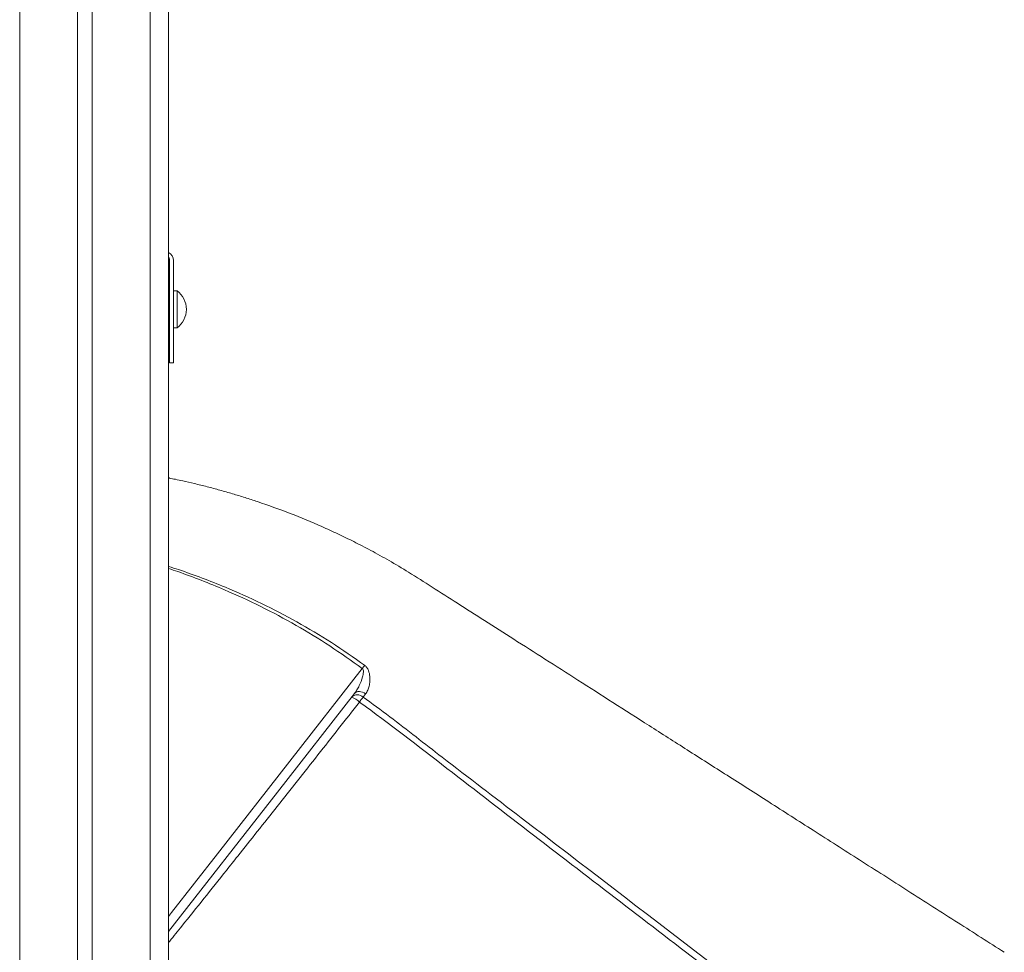
# Model space of a CAD drawing. Units: millimetres. Extents: x -9387 to 18930, y -1020 to 9347.
# Drawn here: x 415 to 944, y 6738 to 7239 of the extents above; entities that cross this region are included whole.
import ezdxf

# ---------------------------------------------------------------- set-up
doc = ezdxf.new("R2010")
doc.units = ezdxf.units.MM

msp = doc.modelspace()

# ---------------------------------------------------------------- linework, layer by layer
at = {"color": 8, "linetype": 'Continuous', "lineweight": 15}
for p, q in [((414.74, 8540.52), (414.74, 5859.33)), ((484.74, 8507.88), (484.74, 5859.33))]:
    msp.add_line(p, q, dxfattribs=at)
at = {"color": 7, "linetype": 'Continuous', "lineweight": 15}
for p, q in [((445.74, 8526.06), (445.74, 5859.33)), ((453.74, 8522.33), (453.74, 5859.33)), ((494.74, 8503.21), (494.74, 5859.33)), ((495.26, 7054.93), (495.26, 7109.93)), ((497.26, 7054.93), (497.26, 7109.93)), ((499.26, 7093.66), (497.26, 7093.66)), ((499.26, 7093.66), (499.26, 7073.66)), ((497.26, 7073.66), (499.26, 7073.66)), ((495.26, 7054.93), (497.26, 7054.93)), ((600.56, 6877.03), (599.18, 6875.31))]:
    msp.add_line(p, q, dxfattribs=at)
at = {"color": 7, "linetype": 'Continuous', "lineweight": 15, "flags": 128}
for points in [[(598.7, 6890.67), (598.87, 6890.89), (599.03, 6891.11), (599.2, 6891.34), (599.36, 6891.55), (599.52, 6891.77), (599.68, 6891.99), (599.84, 6892.2), (599.99, 6892.4)], [(594.53, 6877.19), (553.15, 6824.16), (494.74, 6749.29)], [(594.53, 6877.19), (595.02, 6877.68), (595.65, 6878.03), (596.37, 6878.24), (597.18, 6878.29), (598.03, 6878.19), (598.9, 6877.94), (599.75, 6877.55), (600.56, 6877.03)], [(599.18, 6875.31), (598.99, 6875.05), (598.78, 6874.76), (598.55, 6874.44), (598.31, 6874.11), (598.05, 6873.75), (597.79, 6873.39), (597.51, 6873.01), (597.24, 6872.62)]]:
    msp.add_lwpolyline(points, dxfattribs=at)
at = {"color": 8, "linetype": 'Continuous', "lineweight": 15, "flags": 128}
msp.add_lwpolyline([(494.74, 6757.42), (496.34, 6759.47), (520.93, 6790.99), (598.7, 6890.67)], dxfattribs=at)
at = {"color": 7, "linetype": 'Continuous', "lineweight": 15}
for centre, radius, start, end in [((492.26, 7109.93), 5, 0, 60.3479), ((492.26, 7109.93), 3, 0, 34.4568), ((491.76, 7083.66), 12.5, 0, 53.1301), ((491.76, 7083.66), 12.5, 306.8699, 0), ((596.13, 6872.02), 4.49, 47.1895, 133.9093), ((588.75, 6863.71), 12.31, 46.3713, 69.6965)]:
    msp.add_arc(centre, radius, start, end, dxfattribs=at)
for points, knots in [([(943.59, 6738.16), (935.31, 6743.45), (918.04, 6754.48), (892.13, 6771.02), (866.19, 6787.58), (841.3, 6803.48), (817.57, 6818.63), (795, 6833.05), (773.57, 6846.73), (753.14, 6859.78), (733.59, 6872.26), (714.93, 6884.18), (697.18, 6895.52), (680.46, 6906.19), (664.79, 6916.2), (650.16, 6925.55), (636.56, 6934.22), (624.44, 6942.03), (613.43, 6948.56), (603.58, 6954.01), (594.4, 6958.76), (585.66, 6963.01), (574.32, 6968.2), (560, 6974.15), (546.15, 6979.15), (535.79, 6982.52), (529.04, 6984.59), (522.25, 6986.54), (515.41, 6988.36), (508.77, 6990.01), (503.1, 6991.32), (498.63, 6992.28), (496.1, 6992.81), (494.87, 6993.06), (494.74, 6993.08)], [0, 0, 0, 0, 0.056804, 0.118481, 0.177788, 0.234728, 0.289298, 0.340587, 0.389592, 0.436312, 0.480746, 0.523731, 0.564336, 0.602562, 0.638408, 0.671874, 0.702961, 0.731668, 0.755245, 0.776939, 0.796748, 0.815009, 0.833141, 0.868842, 0.904653, 0.918246, 0.931854, 0.945476, 0.959112, 0.972755, 0.985065, 0.992775, 0.999181, 1, 1, 1, 1]), ([(599.99, 6892.4), (600.39, 6892.05), (601.3, 6891.25), (602.35, 6889.15), (602.85, 6886.54), (602.87, 6883.71), (602.49, 6881.2), (601.78, 6878.86), (600.97, 6877.65), (600.56, 6877.03)], [0, 0, 0, 0, 0.083601, 0.188825, 0.367289, 0.520836, 0.679215, 0.836666, 1, 1, 1, 1]), ([(594.53, 6877.19), (595, 6877.85), (595.95, 6879.18), (597.51, 6882.12), (598.78, 6885.3), (599.42, 6888.26), (599.33, 6889.76), (599.01, 6890.41), (598.8, 6890.59), (598.7, 6890.67)], [0, 0, 0, 0, 0.1738868, 0.3501604, 0.6891205, 0.8632119, 0.9463801, 0.9759682, 1, 1, 1, 1]), ([(599.18, 6875.31), (603.98, 6871.82), (613.57, 6864.83), (627.6, 6853.87), (651.05, 6835.7), (735.79, 6770.93), (815.65, 6709.56), (881.4, 6659.04)], [0, 0, 0, 0, 0.050058, 0.100129, 0.1502, 0.300411, 1, 1, 1, 1]), ([(879.26, 6656.32), (849.47, 6679.2), (788.59, 6725.95), (712.11, 6784.57), (650.02, 6832.47), (617.11, 6858.11), (599.26, 6871.14), (597.24, 6872.62)], [0, 0, 0, 0, 0.31698, 0.6479336, 0.8134138, 0.9788886, 1, 1, 1, 1])]:
    msp.add_open_spline(points, degree=3, knots=knots, dxfattribs=at)
at = {"color": 8, "linetype": 'Continuous', "lineweight": 15}
for points, knots in [([(494.74, 6945.47), (496.5, 6944.91), (502.54, 6943.01), (512.73, 6939.31), (527.7, 6933.41), (544.77, 6925.73), (563.77, 6915.82), (582.29, 6904.83), (594.09, 6896.54), (599.99, 6892.4)], [0, 0, 0, 0, 0.046864, 0.16062, 0.274505, 0.454632, 0.634753, 0.817378, 1, 1, 1, 1]), ([(598.7, 6890.67), (592.95, 6894.78), (581.44, 6903.01), (563.2, 6914.08), (544.31, 6924.17), (527.21, 6932.07), (512.27, 6938.13), (502.27, 6941.88), (496.37, 6943.83), (494.74, 6944.37)], [0, 0, 0, 0, 0.1805621, 0.361128, 0.5442082, 0.7272942, 0.8415461, 0.9559281, 1, 1, 1, 1]), ([(597.24, 6872.62), (593.5, 6867.86), (586.03, 6858.34), (574.92, 6844.22), (563.91, 6830.26), (553.04, 6816.51), (542.34, 6803.01), (533.26, 6791.59), (523.7, 6779.57), (513.64, 6766.98), (503.58, 6754.41), (497.27, 6746.56), (494.95, 6743.7), (494.74, 6743.44)], [0, 0, 0, 0, 0.103196, 0.206639, 0.310287, 0.414025, 0.517676, 0.621011, 0.681878, 0.80372, 0.925571, 0.993246, 1, 1, 1, 1])]:
    msp.add_open_spline(points, degree=3, knots=knots, dxfattribs=at)

doc.saveas('drawing.dxf')
